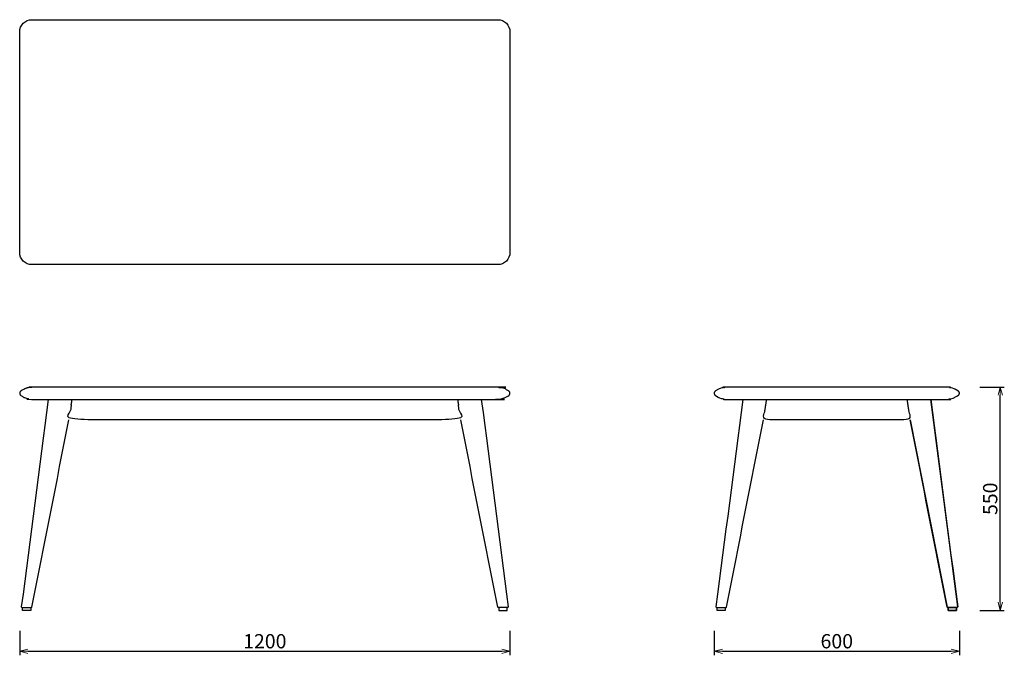
# Model space of a CAD drawing. Extents: x 41833 to 44243, y -6775 to -5218.
import ezdxf

# ---------------------------------------------------------------- set-up
doc = ezdxf.new("R2010")
doc.units = 0
doc.header["$LTSCALE"] = 0.5
doc.layers.get('0').update_dxf_attribs({"linetype": 'CONTINUOUS', "lineweight": 30})
doc.layers.get('Defpoints').update_dxf_attribs({"linetype": 'CONTINUOUS'})
doc.layers.add('1DIM', color=8, linetype='CONTINUOUS', lineweight=18)
doc.styles.get("Standard").update_dxf_attribs({"font": 'romans.shx', "bigfont": 'extfont2.shx'})
doc.dimstyles.new('NEWX10', dxfattribs={"dimtxt": 3.5, "dimasz": 2, "dimexe": 1, "dimexo": 0, "dimgap": 0.7, "dimtad": 1, "dimdsep": 46, "dimtxsty": 'STANDARD', "dimblk1": 'OPEN30', "dimblk2": 'OPEN30', "dimsah": 1, "dimcen": 0, "dimclrd": 256, "dimclre": 256, "dimclrt": 201, "dimadec": 1, "dimazin": 2, "dimtfac": 0.7, "dimtdec": 4, "dimtmove": 0, "dimatfit": 3, "dimldrblk": 'OPEN30', "dimfxl": 1, "dimtolj": 1, "dimarcsym": 0})

# ---------------------------------------------------------------- blocks, each defined once
blk = doc.blocks.new('_OPEN30')
at = {"color": 0, "linetype": 'ByBlock'}
for p, q in [((-1, 0.27), (0, 0)), ((0, 0), (-1, -0.27)), ((0, 0), (-1, 0))]:
    blk.add_line(p, q, dxfattribs=at)
blk = doc.blocks.new('*D287')
at = {"layer": '1DIM', "lineweight": -2}
for p, q in [((44182.5, -6118), (44242.5, -6118)), ((44232.5, -6644.8), (44232.5, -6138)), ((44182.5, -6664.8), (44242.5, -6664.8))]:
    blk.add_line(p, q, dxfattribs=at)
at = {"layer": 'Defpoints', "color": 0}
for p in [(44132.5, -6118), (44232.5, -6118), (44132.5, -6664.8)]:
    blk.add_point(p, dxfattribs=at)
at = {"layer": '1DIM', "lineweight": -2, "xscale": 20, "yscale": 20, "zscale": 20}
for p, rotation in [((44232.5, -6118), 90), ((44232.5, -6664.8), 270)]:
    blk.add_blockref('_OPEN30', p, dxfattribs=dict(at, rotation=rotation))
at = {"layer": '1DIM', "color": 201, "insert": (44208, -6391.4), "char_height": 35, "attachment_point": 5, "rotation": 90}
blk.add_mtext('\\A1;\\A1;550', dxfattribs=at)
blk = doc.blocks.new('*D288')
at = {"layer": '1DIM', "lineweight": -2}
for p, q in [((43532.5, -6714.8), (43532.5, -6774.8)), ((44132.5, -6714.8), (44132.5, -6774.8)), ((43552.5, -6764.8), (44112.5, -6764.8))]:
    blk.add_line(p, q, dxfattribs=at)
at = {"layer": 'Defpoints', "color": 0}
for p in [(43532.5, -6664.8), (44132.5, -6664.8), (44132.5, -6764.8)]:
    blk.add_point(p, dxfattribs=at)
at = {"layer": '1DIM', "lineweight": -2, "xscale": 20, "yscale": 20, "zscale": 20, "rotation": 180}
blk.add_blockref('_OPEN30', (43532.5, -6764.8), dxfattribs=at)
at = {"layer": '1DIM', "lineweight": -2, "xscale": 20, "yscale": 20, "zscale": 20}
blk.add_blockref('_OPEN30', (44132.5, -6764.8), dxfattribs=at)
at = {"layer": '1DIM', "color": 201, "insert": (43832.5, -6740.3), "char_height": 35, "attachment_point": 5}
blk.add_mtext('\\A1;600 ', dxfattribs=at)
blk = doc.blocks.new('*D289')
at = {"layer": '1DIM', "lineweight": -2}
for p, q in [((41832.5, -6714.8), (41832.5, -6774.8)), ((43032.5, -6714.8), (43032.5, -6774.8)), ((41852.5, -6764.8), (43012.5, -6764.8))]:
    blk.add_line(p, q, dxfattribs=at)
at = {"layer": 'Defpoints', "color": 0}
for p in [(41832.5, -6664.8), (43032.5, -6664.8), (43032.5, -6764.8)]:
    blk.add_point(p, dxfattribs=at)
at = {"layer": '1DIM', "lineweight": -2, "xscale": 20, "yscale": 20, "zscale": 20, "rotation": 180}
blk.add_blockref('_OPEN30', (41832.5, -6764.8), dxfattribs=at)
at = {"layer": '1DIM', "lineweight": -2, "xscale": 20, "yscale": 20, "zscale": 20}
blk.add_blockref('_OPEN30', (43032.5, -6764.8), dxfattribs=at)
at = {"layer": '1DIM', "color": 201, "insert": (42432.5, -6740.3), "char_height": 35, "attachment_point": 5}
blk.add_mtext('\\A1;1200 ', dxfattribs=at)

msp = doc.modelspace()

# ---------------------------------------------------------------- linework, layer by layer
at = {"color": 7, "linetype": 'Continuous', "lineweight": 25}
for p, q in [((44128.545, -6656.465), (44062.448, -6148.027)), ((44012.145, -6198.027), (44102.498, -6657.016))]:
    msp.add_line(p, q, dxfattribs=at)
msp.add_line((44104.168, -6658.027), (44126.856, -6658.027))
msp.add_lwpolyline([(41862.535, -5218.027), (43002.535, -5218.027, -0.41421356), (43032.535, -5248.027), (43032.535, -5788.027, -0.41421356), (43002.535, -5818.027), (41862.535, -5818.027, -0.41421356), (41832.535, -5788.027), (41832.535, -5248.027, -0.41421356)], format="xyb", close=True, dxfattribs=at)
for points in [[(41859.557, -6658.027), (41859.557, -6664.827), (41839.557, -6664.827), (41839.557, -6658.027)], [(43005.512, -6658.027), (43005.512, -6664.827), (43025.512, -6664.827), (43025.512, -6658.027)], [(43559.557, -6658.027), (43559.557, -6664.827), (43539.557, -6664.827), (43539.557, -6658.027)], [(44105.512, -6661.025), (44105.512, -6658.027), (44125.512, -6658.027), (44125.512, -6661.025), (44125.512, -6664.827), (44105.512, -6664.827), (44105.512, -6661.027)], [(44105.512, -6658.027), (44105.512, -6664.827), (44125.512, -6664.827), (44125.512, -6658.027)]]:
    msp.add_lwpolyline(points)
for points, weights, degree, knots in [([(41852.868, -6119.546), (41852.241, -6119.708), (41850.894, -6120.055), (41848.787, -6120.733), (41846.574, -6121.55), (41844.386, -6122.483), (41842.282, -6123.499), (41840.22, -6124.614), (41838.201, -6125.836), (41836.251, -6127.136), (41835.02, -6128.066), (41834.411, -6128.525), (41833.204, -6129.491), (41832.535, -6130.884), (41832.535, -6132.43), (41832.535, -6132.828), (41832.535, -6133.225), (41832.535, -6133.623), (41832.535, -6135.169), (41833.204, -6136.562), (41834.411, -6137.528), (41835.498, -6138.371), (41836.619, -6139.169), (41838.923, -6140.67), (41840.105, -6141.373), (41842.525, -6142.679), (41843.762, -6143.282), (41846.281, -6144.384), (41847.563, -6144.884), (41850.165, -6145.775), (41851.484, -6146.166), (41854.15, -6146.84), (41855.497, -6147.122), (41858.209, -6147.573), (41859.575, -6147.743), (41862.315, -6147.97), (41863.69, -6148.027), (41865.065, -6148.027), (42243.378, -6148.027), (42621.691, -6148.027), (43000.005, -6148.027), (43000.509, -6148.022), (43001.482, -6148.014), (43002.883, -6147.949), (43004.17, -6147.858), (43005.344, -6147.745), (43006.403, -6147.619), (43007.348, -6147.487), (43009.371, -6147.168), (43012.339, -6146.54), (43016.335, -6145.343), (43020.11, -6143.868), (43022.816, -6142.544), (43024.436, -6141.653), (43025.108, -6141.27), (43025.768, -6140.88), (43026.418, -6140.483), (43027.056, -6140.079), (43027.684, -6139.668), (43028.301, -6139.252), (43028.906, -6138.829), (43029.501, -6138.401), (43030.085, -6137.969), (43030.468, -6137.674), (43030.658, -6137.528), (43031.865, -6136.562), (43032.535, -6135.169), (43032.535, -6133.623), (43032.535, -6133.225), (43032.535, -6132.828), (43032.535, -6132.43), (43032.535, -6130.884), (43031.865, -6129.491), (43030.658, -6128.525), (43030.468, -6128.379), (43030.085, -6128.084), (43029.501, -6127.652), (43028.906, -6127.224), (43028.301, -6126.801), (43027.684, -6126.385), (43027.056, -6125.974), (43026.418, -6125.57), (43025.768, -6125.173), (43025.108, -6124.783), (43024.436, -6124.4), (43022.816, -6123.509), (43020.11, -6122.185), (43016.335, -6120.71), (43012.339, -6119.513), (43009.371, -6118.885), (43007.348, -6118.566), (43006.403, -6118.434), (43005.344, -6118.308), (43004.17, -6118.195), (43002.883, -6118.104), (43001.482, -6118.039), (43000.509, -6118.031), (43000.005, -6118.027), (42621.691, -6118.027), (42243.378, -6118.027), (41865.065, -6118.027), (41863.69, -6118.027), (41862.315, -6118.083), (41860.597, -6118.225), (41860.248, -6118.258), (41859.9, -6118.294)], [1, 1, 1, 1, 1, 1, 1, 1, 1, 1, 1, 1, 0.934202157538, 0.934202157538, 1, 1, 1, 1, 0.934202157538, 0.934202157538, 1, 1, 1, 1, 1, 1, 1, 1, 1, 1, 1, 1, 1, 1, 1, 1, 1, 1, 1, 1, 1, 1, 1, 1, 1, 1, 1, 1, 1, 1, 1, 1, 1, 1, 1, 1, 1, 1, 1, 1, 1, 1, 1, 1, 1, 0.934202157538, 0.934202157538, 1, 1, 1, 1, 0.934202157538, 0.934202157538, 1, 1, 1, 1, 1, 1, 1, 1, 1, 1, 1, 1, 1, 1, 1, 1, 1, 1, 1, 1, 1, 1, 1, 1, 1, 1, 1, 1, 1, 1, 1, 1, 1], 3, [0, 0, 0, 0, 0.09393082, 0.20201607, 0.32117549, 0.43622656, 0.54716946, 0.66016047, 0.77620588, 0.88948557, 1, 1, 1, 1.89605538, 1.89605538, 1.89605538, 2.89605538, 2.89605538, 2.89605538, 3.79211077, 3.79211077, 3.79211077, 3.91711077, 3.91711077, 4.04211077, 4.04211077, 4.16711077, 4.16711077, 4.29211077, 4.29211077, 4.41711077, 4.41711077, 4.54211077, 4.54211077, 4.66711077, 4.66711077, 4.79211077, 4.79211077, 4.79211077, 5.79211077, 5.79211077, 5.79211077, 5.83803654, 5.88056506, 5.91969626, 5.9554301, 5.98776654, 6.01670554, 6.04224706, 6.1740714, 6.29227377, 6.42118466, 6.54221595, 6.56581111, 6.58923076, 6.61247489, 6.63554352, 6.65843667, 6.68115433, 6.70369652, 6.72606324, 6.74825452, 6.77027036, 6.79211077, 6.79211077, 6.79211077, 7.68816615, 7.68816615, 7.68816615, 8.68816615, 8.68816615, 8.68816615, 9.58422154, 9.58422154, 9.58422154, 9.60606217, 9.62807819, 9.65026961, 9.67263642, 9.69517866, 9.71789632, 9.74078942, 9.76385796, 9.78710196, 9.81052142, 9.83411636, 9.95514913, 10.08405854, 10.20226236, 10.33408525, 10.35962726, 10.38856658, 10.42090319, 10.45663703, 10.49576807, 10.53829626, 10.58422154, 10.58422154, 10.58422154, 11.58422154, 11.58422154, 11.58422154, 11.70922154, 11.70922154, 11.74102154, 11.74102154, 11.74102154, 11.74102154]), ([(44130.658, -6128.525), (44131.865, -6129.491), (44132.535, -6130.884), (44132.535, -6132.43), (44132.535, -6132.828), (44132.535, -6133.225), (44132.535, -6133.623), (44132.535, -6135.169), (44131.865, -6136.562), (44130.658, -6137.528), (44130.468, -6137.674), (44130.085, -6137.969), (44129.501, -6138.401), (44128.906, -6138.829), (44128.301, -6139.252), (44127.684, -6139.668), (44127.056, -6140.079), (44126.418, -6140.483), (44125.768, -6140.88), (44125.108, -6141.27), (44124.436, -6141.653), (44122.816, -6142.544), (44120.11, -6143.868), (44116.335, -6145.343), (44112.339, -6146.54), (44109.371, -6147.168), (44107.348, -6147.487), (44106.403, -6147.619), (44105.344, -6147.745), (44104.17, -6147.858), (44102.883, -6147.949), (44101.482, -6148.014), (44100.509, -6148.022), (44100.005, -6148.027), (43921.691, -6148.027), (43743.378, -6148.027), (43565.065, -6148.027), (43563.69, -6148.027), (43562.315, -6147.97), (43559.575, -6147.743), (43558.209, -6147.573), (43555.497, -6147.122), (43554.15, -6146.84), (43551.484, -6146.166), (43550.165, -6145.775), (43547.563, -6144.884), (43546.281, -6144.384), (43543.762, -6143.282), (43542.525, -6142.679), (43540.105, -6141.373), (43538.923, -6140.67), (43536.619, -6139.169), (43535.498, -6138.371), (43534.411, -6137.528), (43533.204, -6136.562), (43532.535, -6135.169), (43532.535, -6133.623), (43532.535, -6133.225), (43532.535, -6132.828), (43532.535, -6132.43), (43532.535, -6130.884), (43533.204, -6129.491), (43534.411, -6128.525), (43535.498, -6127.682), (43536.619, -6126.884), (43538.923, -6125.383), (43540.105, -6124.68), (43542.525, -6123.374), (43543.762, -6122.771), (43546.281, -6121.669), (43547.563, -6121.169), (43550.165, -6120.278), (43551.484, -6119.887), (43554.15, -6119.213), (43555.497, -6118.931), (43558.209, -6118.48), (43559.575, -6118.31), (43562.315, -6118.083), (43563.69, -6118.027), (43565.065, -6118.027), (43743.378, -6118.027), (43921.691, -6118.027), (44100.005, -6118.027), (44101.379, -6118.027), (44102.754, -6118.083), (44105.495, -6118.31), (44106.86, -6118.48), (44109.573, -6118.931), (44110.92, -6119.213), (44113.586, -6119.887), (44114.905, -6120.278), (44117.506, -6121.169), (44118.788, -6121.669), (44121.308, -6122.771), (44122.544, -6123.374), (44124.964, -6124.68), (44126.147, -6125.383), (44128.451, -6126.884), (44129.572, -6127.682), (44130.658, -6128.525)], [1, 0.934202157538, 0.934202157538, 1, 1, 1, 1, 0.934202157538, 0.934202157538, 1, 1, 1, 1, 1, 1, 1, 1, 1, 1, 1, 1, 1, 1, 1, 1, 1, 1, 1, 1, 1, 1, 1, 1, 1, 1, 1, 1, 1, 1, 1, 1, 1, 1, 1, 1, 1, 1, 1, 1, 1, 1, 1, 1, 1, 0.934202157538, 0.934202157538, 1, 1, 1, 1, 0.934202157538, 0.934202157538, 1, 1, 1, 1, 1, 1, 1, 1, 1, 1, 1, 1, 1, 1, 1, 1, 1, 1, 1, 1, 1, 1, 1, 1, 1, 1, 1, 1, 1, 1, 1, 1, 1, 1, 1, 1, 1, 1], 3, [2.24553727, 2.24553727, 2.24553727, 2.24553727, 3.14159265, 3.14159265, 3.14159265, 4.14159265, 4.14159265, 4.14159265, 5.03764804, 5.03764804, 5.03764804, 5.05948845, 5.08150428, 5.10369556, 5.12606229, 5.14860448, 5.17132214, 5.19421528, 5.21728391, 5.24052805, 5.26394769, 5.28754286, 5.40857415, 5.53748504, 5.65568741, 5.78751175, 5.81305326, 5.84199225, 5.87432868, 5.91006253, 5.94919373, 5.99172226, 6.03764804, 6.03764804, 6.03764804, 7.03764804, 7.03764804, 7.03764804, 7.16264804, 7.16264804, 7.28764804, 7.28764804, 7.41264804, 7.41264804, 7.53764804, 7.53764804, 7.66264804, 7.66264804, 7.78764804, 7.78764804, 7.91264804, 7.91264804, 8.03764804, 8.03764804, 8.03764804, 8.93370342, 8.93370342, 8.93370342, 9.93370342, 9.93370342, 9.93370342, 10.82975881, 10.82975881, 10.82975881, 10.95475881, 10.95475881, 11.07975881, 11.07975881, 11.20475881, 11.20475881, 11.32975881, 11.32975881, 11.45475881, 11.45475881, 11.57975881, 11.57975881, 11.70475881, 11.70475881, 11.82975881, 11.82975881, 11.82975881, 12.82975881, 12.82975881, 12.82975881, 12.95475881, 12.95475881, 13.07975881, 13.07975881, 13.20475881, 13.20475881, 13.32975881, 13.32975881, 13.45475881, 13.45475881, 13.57975881, 13.57975881, 13.70475881, 13.70475881, 13.82975881, 13.82975881, 13.82975881, 13.82975881]), ([(42904.344, -6148.027), (42907.743, -6173.015), (42912.276, -6198.027), (42432.535, -6198.027), (41952.794, -6198.027), (41957.326, -6173.015), (41960.726, -6148.027)], [1, 0.990174202401, 1, 1, 1, 0.990174202401, 1], 2, [1.4016601, 1.4016601, 1.4016601, 1.68225848, 1.68225848, 2.68225848, 2.68225848, 2.96285685, 2.96285685, 2.96285685]), ([(44004.344, -6148.027), (44007.743, -6173.015), (44012.276, -6198.027), (43832.535, -6198.027), (43652.794, -6198.027), (43657.326, -6173.015), (43660.726, -6148.027)], [1, 0.990174202401, 1, 1, 1, 0.990174202401, 1], 2, [1.4016601, 1.4016601, 1.4016601, 1.68225848, 1.68225848, 2.68225848, 2.68225848, 2.96285685, 2.96285685, 2.96285685])]:
    msp.add_rational_spline(points, weights, degree=degree, knots=knots, dxfattribs=at)
for points, knots in [([(41859.9, -6118.294), (41858.7, -6118.437), (41857.512, -6118.585), (41855.636, -6118.915), (41854.08, -6119.23), (41853.135, -6119.478), (41852.873, -6119.547)], [0, 0, 0, 0, 0.27176921, 0.55200539, 0.87579218, 1, 1, 1, 1]), ([(41902.622, -6148.027), (41880.589, -6317.508), (41858.557, -6486.989), (41836.525, -6656.47), (41836.81, -6656.732), (41837.37, -6657.248), (41837.932, -6657.767), (41838.213, -6658.027), (41845.776, -6658.027), (41853.339, -6658.027), (41860.901, -6658.027), (41861.179, -6657.858), (41861.736, -6657.522), (41862.288, -6657.189), (41862.565, -6657.022), (41862.567, -6657.021), (41862.569, -6657.019), (41862.571, -6657.018), (41892.689, -6504.021), (41922.807, -6351.024), (41952.925, -6198.027)], [0, 0, 0, 0, 1, 1, 1, 1.49887398, 1.99899453, 1.99899453, 1.99899453, 2.99899453, 2.99899453, 2.99899453, 3.49908938, 3.99899453, 3.99899453, 3.99899453, 4.00285212, 4.00285212, 4.00285212, 5.00285212, 5.00285212, 5.00285212, 5.00285212]), ([(42962.448, -6148.027), (42984.48, -6317.508), (43006.513, -6486.989), (43028.545, -6656.47), (43028.26, -6656.732), (43027.699, -6657.248), (43027.137, -6657.767), (43026.856, -6658.027), (43019.294, -6658.027), (43011.731, -6658.027), (43004.168, -6658.027), (43003.89, -6657.858), (43003.334, -6657.522), (43002.781, -6657.189), (43002.505, -6657.022), (43002.503, -6657.021), (43002.501, -6657.019), (43002.499, -6657.018), (42972.381, -6504.021), (42942.263, -6351.024), (42912.145, -6198.027)], [0, 0, 0, 0, 1, 1, 1, 1.49887398, 1.99899453, 1.99899453, 1.99899453, 2.99899453, 2.99899453, 2.99899453, 3.49908938, 3.99899453, 3.99899453, 3.99899453, 4.00285212, 4.00285212, 4.00285212, 5.00285212, 5.00285212, 5.00285212, 5.00285212]), ([(43602.622, -6148.027), (43580.589, -6317.508), (43558.557, -6486.989), (43536.525, -6656.47), (43536.812, -6656.734), (43537.372, -6657.249), (43537.932, -6657.767), (43538.213, -6658.027), (43545.776, -6658.027), (43553.339, -6658.027), (43560.901, -6658.027), (43561.179, -6657.858), (43561.734, -6657.522), (43562.285, -6657.19), (43562.571, -6657.018), (43592.689, -6504.021), (43622.807, -6351.024), (43652.925, -6198.027)], [0, 0, 0, 0, 1, 1, 1, 1.49668854, 1.99680909, 1.99680909, 1.99680909, 2.99680909, 2.99680909, 2.99680909, 3.49690394, 3.99425074, 3.99425074, 3.99425074, 4.99425074, 4.99425074, 4.99425074, 4.99425074]), ([(44062.448, -6148.027), (44084.48, -6317.508), (44106.513, -6486.989), (44128.545, -6656.47), (44128.257, -6656.734), (44127.698, -6657.249), (44127.137, -6657.767), (44126.856, -6658.027), (44119.294, -6658.027), (44111.731, -6658.027), (44104.168, -6658.027), (44103.89, -6657.858), (44103.336, -6657.522), (44102.784, -6657.19), (44102.499, -6657.018), (44072.381, -6504.021), (44042.263, -6351.024), (44012.145, -6198.027)], [0, 0, 0, 0, 1, 1, 1, 1.49668854, 1.99680909, 1.99680909, 1.99680909, 2.99680909, 2.99680909, 2.99680909, 3.49690394, 3.99425074, 3.99425074, 3.99425074, 4.99425074, 4.99425074, 4.99425074, 4.99425074]), ([(44102.505, -6657.022), (44102.781, -6657.189), (44103.334, -6657.522), (44103.89, -6657.858), (44104.168, -6658.027)], [0, 0, 0, 0, 0.49990515, 1, 1, 1, 1]), ([(44126.856, -6658.027), (44127.137, -6657.767), (44127.7, -6657.247), (44128.261, -6656.731), (44128.541, -6656.473)], [0, 0, 0, 0, 0.50012055, 1, 1, 1, 1])]:
    msp.add_open_spline(points, degree=3, knots=knots, dxfattribs=at)

# ---------------------------------------------------------------- dimensions: what is measured, and where the dimension line sits
at = {"layer": '1DIM'}
dim = msp.add_linear_dim(base=(44232.535, -6118.027), p1=(44132.535, -6664.827), p2=(44132.535, -6118.027), angle=90, text='\\A1;550', dimstyle='NEWX10', override={"dimscale": 10, "dimexo": 5, "dimdec": 0, "dimpost": ' ', "dimtfill": 0, "dimtfillclr": 0}, dxfattribs=at)
dim.commit()
dim.dimension.update_dxf_attribs({"geometry": '*D287', "text_midpoint": (44208.035, -6391.427)})
for base, p1, p2, picture, middle in [((43032.535, -6764.827), (41832.535, -6664.827), (43032.535, -6664.827), '*D289', (42432.535, -6740.327)), ((44132.535, -6764.827), (43532.535, -6664.827), (44132.535, -6664.827), '*D288', (43832.535, -6740.327))]:
    dim = msp.add_linear_dim(base=base, p1=p1, p2=p2, dimstyle='NEWX10', override={"dimscale": 10, "dimexo": 5, "dimpost": ' '}, dxfattribs=at)
    dim.commit()
    dim.dimension.update_dxf_attribs({"geometry": picture, "text_midpoint": middle})

doc.saveas('drawing.dxf')
